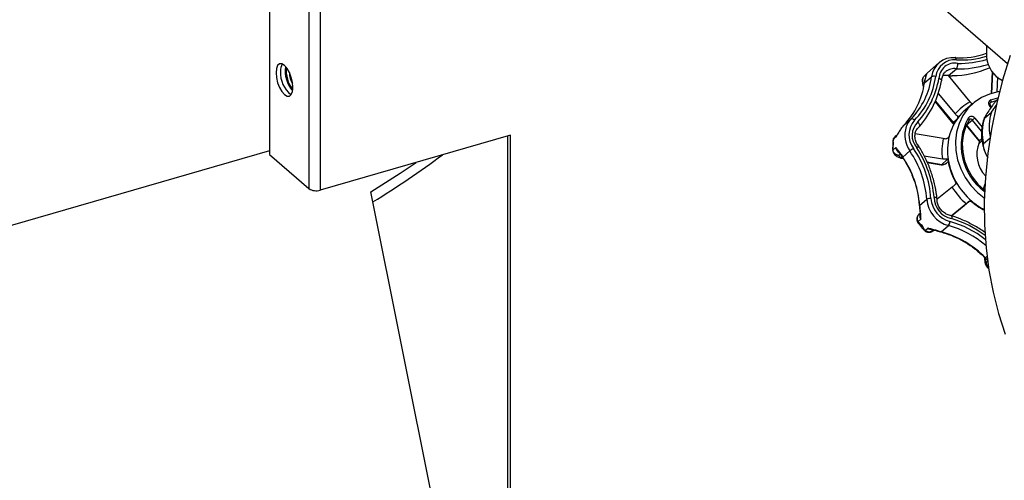
# Model space of a CAD drawing. Extents: x 19.1 to 29.8, y 0.6 to 8.7.
# Drawn here: x 23.5 to 23.6, y 5.8 to 5.9 of the extents above; entities that cross this region are included whole.
import ezdxf

# ---------------------------------------------------------------- set-up
doc = ezdxf.new("R2010")
doc.units = 0
doc.header["$MEASUREMENT"] = 0
doc.layers.get('0').update_dxf_attribs({"linetype": 'CONTINUOUS'})
doc.layers.add('D7', color=7, linetype='CONTINUOUS')

# ---------------------------------------------------------------- blocks, each defined once
blk = doc.blocks.new('A$C17E24F3F')
at = {"color": 7, "linetype": 'CONTINUOUS'}
for p, q in [((2.608899575859759, 2.386481361229401), (2.680860442090257, 2.324161422995467)), ((2.547047743759236, 2.340849694360185), (2.547047743759236, 2.307617342303374)), ((2.554173812962567, 2.334678337400971), (2.554173812962567, 2.301445985344158)), ((2.556245818906405, 2.334400741241287), (2.556245818906405, 2.301168389184478)), ((2.677066967996382, 2.327446667929363), (2.677066967996382, 2.325219209332674)), ((2.668420923826012, 2.324235892224313), (2.666369640563218, 2.322459428808374)), ((2.670170540944234, 2.32193089877313), (2.671598285008727, 2.323167361403084)), ((2.550642601028514, 2.32247915513579), (2.550642846996425, 2.322516100253192)), ((2.665653208253907, 2.321729527867776), (2.666169725892416, 2.322176845264226)), ((2.665788760339161, 2.321891563609154), (2.66637613894369, 2.322452650335443)), ((2.665802254158095, 2.320626749697876), (2.667090706118742, 2.321742581827347)), ((2.665899174027608, 2.321136473120199), (2.665838295981409, 2.320841510810664)), ((2.674072051377131, 2.317180487010658), (2.670170540944234, 2.32193089877313)), ((2.67806469713242, 2.322668278834478), (2.677907702392133, 2.318701748537723)), ((2.678132430285125, 2.322586536903958), (2.67797951275557, 2.318723018847371)), ((2.679038984242297, 2.321700505725154), (2.678930038084317, 2.318947940667548)), ((2.665801084720322, 2.320781892560698), (2.665764548086251, 2.320564195792481)), ((2.668311820111711, 2.318706813306739), (2.67136459554321, 2.314989806632668)), ((2.677845759528864, 2.317558539483332), (2.679118270710902, 2.317911772206476)), ((2.679032350983881, 2.317554636632575), (2.678825290764948, 2.317375317222866)), ((2.667728541489033, 2.317169311426897), (2.670891554532957, 2.313318081338656)), ((2.667789444689824, 2.317311237470617), (2.670992686061787, 2.313411026064504)), ((2.674595458112734, 2.316888617514386), (2.673167714048219, 2.315652154884432)), ((2.677857216931557, 2.316127054247732), (2.677624642652795, 2.316410232675291)), ((2.677866654570373, 2.317082823616626), (2.677716551431146, 2.316952830484868)), ((2.677982663374728, 2.316304832758788), (2.677789806641954, 2.316539651787889)), ((2.678755467880329, 2.317349637457733), (2.677866654570373, 2.317082823616626)), ((2.677951816553559, 2.315320136271541), (2.678963013837325, 2.31678282031823)), ((2.662097368816035, 2.312977580838924), (2.663385820776682, 2.314093412968396)), ((2.670992686061787, 2.313411026064504), (2.67170132690503, 2.31402472703691)), ((2.674507149131657, 2.313879853759022), (2.673427635326782, 2.312944967380278)), ((2.67391828147926, 2.313888081398731), (2.673931286461162, 2.313902193187821)), ((2.673934457762819, 2.313906899420277), (2.673978513210642, 2.313957818465033)), ((2.676165691269418, 2.311860441478745), (2.674507149131657, 2.313879853759022)), ((2.674917186818888, 2.314219552297304), (2.676257578002009, 2.31258751512807)), ((2.676694453413781, 2.314231227850709), (2.677951816553559, 2.315320136271541)), ((2.661955588264526, 2.312825206872962), (2.661757226201786, 2.312584937674603)), ((2.664886390760522, 2.312709049833327), (2.664806521080763, 2.31264318184494)), ((2.673398178557477, 2.312908806524216), (2.675681244006455, 2.310128985439575)), ((2.673427635326782, 2.312944967380278), (2.675744726436029, 2.310123717238975)), ((2.590723531178909, 2.31112124741526), (2.556245818906405, 2.301168389184478)), ((2.590250758101135, 2.231991488578346), (2.590250758101135, 2.310984769583404)), ((2.590723531178909, 2.23169481394146), (2.590723531178909, 2.31112124741526)), ((2.660164599755205, 2.310406163983567), (2.660131115095091, 2.310114539793442)), ((2.660675248176659, 2.310832853761424), (2.660158730538136, 2.310385536364961)), ((2.660726094869659, 2.311101161930346), (2.660468780034464, 2.310878320746298)), ((2.669204838698924, 2.31053073617008), (2.664136127812483, 2.311361542134)), ((2.670249300094383, 2.310872106008591), (2.670222096380137, 2.31080676700081)), ((2.675744726436029, 2.310123717238975), (2.676202688197769, 2.310520323758603)), ((2.677645529858552, 2.310542220446687), (2.676509502479405, 2.309558391876953)), ((2.660081013212405, 2.308525390756548), (2.660072246365694, 2.308649802032198)), ((2.660081490637836, 2.308434041658209), (2.660598008276359, 2.308881359054664)), ((2.66013428530993, 2.310217238950327), (2.660139783973491, 2.310112694917831)), ((2.676257614568009, 2.310112451717738), (2.675819856530488, 2.309733342136535)), ((2.547047743759236, 2.308300588714036), (2.351662659134433, 2.251897773112156)), ((2.547047743759236, 2.307617342303374), (2.554173812962567, 2.301445985344158)), ((2.661455748003455, 2.307667159765303), (2.6611832901715, 2.30743120436137)), ((2.661439567901517, 2.30769220672565), (2.661544732657248, 2.307529410627422)), ((2.661561352181089, 2.307636107949537), (2.661738995067658, 2.307352899483449)), ((2.661694184639082, 2.307298410088646), (2.661820467821485, 2.307104410368763)), ((2.661871215180163, 2.306923138439297), (2.661863197645438, 2.306924180566797)), ((2.661866963742405, 2.307156311264426), (2.663155415703031, 2.308272143393894)), ((2.665757321035457, 2.307370130971562), (2.66905832713676, 2.306829067253906)), ((2.666268852415485, 2.306282054666494), (2.668971587332784, 2.305839052818778)), ((2.666306050181909, 2.306195958250141), (2.668824362794801, 2.30578318482812)), ((2.668971587332784, 2.305839052818778), (2.669892568066892, 2.306636645530907)), ((2.669789297378344, 2.306056096357681), (2.670119546061009, 2.306342100106427)), ((2.670839538179585, 2.301724037750125), (2.668093218402937, 2.299501911438377)), ((2.67675610664093, 2.302223128068957), (2.676471210255905, 2.301333164066866)), ((2.676753477332262, 2.302176061367638), (2.67648097904484, 2.301324826746314)), ((2.577879880998239, 2.23856441464331), (2.565434086313616, 2.300829176575708)), ((2.676619829465608, 2.300991283902712), (2.676694235860701, 2.300937157247112)), ((2.676687875663397, 2.301152770173723), (2.676703713846663, 2.301165676014032)), ((2.664884350134649, 2.298329428313264), (2.664903070712768, 2.298105265104032)), ((2.664904276292908, 2.298098486955408), (2.664903065613629, 2.298105313002808)), ((2.664922484877216, 2.298399052765857), (2.666210936837849, 2.299514884895326)), ((2.664941171219894, 2.298175321228859), (2.664977330801875, 2.297845762378953)), ((2.670677262133161, 2.296525435526408), (2.673339795375263, 2.298679767743451)), ((2.670726574158017, 2.296509858530047), (2.673017868272353, 2.298363810492476)), ((2.673017868272353, 2.298363810492476), (2.673938849006454, 2.299161403204605)), ((2.673041547690566, 2.298383634358532), (2.673017868272353, 2.298363810492476)), ((2.664999694763097, 2.296968731420368), (2.664846877178995, 2.296836387510391)), ((2.665129455604678, 2.295894030911207), (2.664612937966147, 2.295446713514745)), ((2.664735647891689, 2.295284287331316), (2.66468916487382, 2.29522828077492)), ((2.665931056575175, 2.293841795047292), (2.666447574213706, 2.294289112443744)), ((2.668854406254063, 2.293611613162843), (2.670142858214689, 2.294727445292313)), ((2.665744452998076, 2.293948158854303), (2.665794358306393, 2.293995219803862)), ((2.667525907949319, 2.293946256849229), (2.667372722810299, 2.293813594627365)), ((2.668319970948929, 2.293775821430331), (2.668637389395371, 2.293674869775603)), ((2.668562695209275, 2.293647140105091), (2.66877959223703, 2.293583920178865)), ((2.676880451025092, 2.28887614828391), (2.677143839854772, 2.289104249701491)), ((2.676825278611418, 2.288834802116093), (2.676991184165026, 2.288673016607961)), ((2.677048658055874, 2.288712118075921), (2.677292842069043, 2.288481717389687)), ((2.677063209626994, 2.288096088521969), (2.677250755364348, 2.288258507894893))]:
    blk.add_line(p, q, dxfattribs=at)
at = {"color": 7, "linetype": 'CONTINUOUS', "flags": 128}
for points in [[(2.681327565087173, 2.325563108124027), (2.679972040777848, 2.321124721952248), (2.678843526902249, 2.316682789752814), (2.677945511632089, 2.312251041283598), (2.677280770681101, 2.30784317482514), (2.676851358725486, 2.303472814840063), (2.676658603052978, 2.299153469860624), (2.676703099460305, 2.294898490734625), (2.676984710411631, 2.290721029358699), (2.677502565463662, 2.28663399802656), (2.678255063956072, 2.282650029517836), (2.679239879959198, 2.27878143805088), (2.680453969463152, 2.275040181220207)], [(2.671591128941863, 2.324807063646349), (2.671580535552451, 2.324913138372852), (2.671562319884913, 2.325008183063377), (2.671537181957127, 2.325088545203769), (2.671506087805547, 2.325151136522044), (2.671470232360996, 2.325193551668936), (2.671430993528098, 2.325214160654144), (2.671389879233196, 2.325212171485919), (2.671348469475582, 2.32518766060682)], [(2.551278077861269, 2.319819313457704), (2.551203357652504, 2.320701143713783), (2.550986511160815, 2.321626073478273), (2.550648764831678, 2.322503564181471), (2.550223179629015, 2.323247720919499), (2.549751414797662, 2.323785700446003), (2.549279649966323, 2.324064841576601), (2.548854064763667, 2.324057820032542), (2.548516318434537, 2.323765323131478), (2.548299471942848, 2.323215982508029), (2.548224751734054, 2.322463571449902), (2.548299471942848, 2.321581741193824), (2.548516318434537, 2.320656811429333), (2.548854064763667, 2.319779320726138), (2.549279649966323, 2.319035163988107), (2.549751414797662, 2.318497184461605), (2.550223179629015, 2.318218043331005), (2.550648764831678, 2.318225064875064), (2.550986511160815, 2.318517561776131), (2.551203357652504, 2.319066902399578), (2.551278077861269, 2.319819313457704)], [(2.665854353654467, 2.321044162051204), (2.665866241658954, 2.321084038584331), (2.665899174027608, 2.321136473120199)], [(2.665764536631542, 2.320564115149193), (2.665772009440076, 2.320588644459309), (2.665802254158095, 2.320626749697876)], [(2.665801066666475, 2.320781798962375), (2.665807967721399, 2.320802907773322), (2.665838295981409, 2.320841510810664)], [(2.679394655765918, 2.319021486352201), (2.679139689849727, 2.31898398094767), (2.677579571710005, 2.318596482054648), (2.676128560815712, 2.317956097686185), (2.674822385870662, 2.317078596230741), (2.673693209236973, 2.315985584686412), (2.672768834990876, 2.314703976624912), (2.672072024294124, 2.313265329490137), (2.671619934938683, 2.31170506754913), (2.671423698864857, 2.310061609629101), (2.671488148056056, 2.308375423118361), (2.671811695559313, 2.306688027524937), (2.672386374561299, 2.305040972128485), (2.673198034557721, 2.303474812899126), (2.674226689785719, 2.302028113874878)], [(2.677866654570373, 2.317082823616626), (2.677794249958751, 2.31704527828476), (2.677769393222867, 2.317025963814147)], [(2.664008763046475, 2.313853104984902), (2.663923980162473, 2.313931810689704), (2.663834426061001, 2.31400053813469), (2.663743542255951, 2.314056646162686), (2.663654821361014, 2.314097978573641), (2.663571672870376, 2.314122946986179), (2.663497292133947, 2.314130591878218), (2.663434537561692, 2.314120619460836), (2.663385820776682, 2.314093412968396)], [(2.67391828147926, 2.313888081398731), (2.673255971301714, 2.312569763780028), (2.672833204438177, 2.311130106531407), (2.672661735586431, 2.3096091381824), (2.672746332302083, 2.308049148053281), (2.673084642440472, 2.306493510434021), (2.67366725955614, 2.304985478596496), (2.674477984441658, 2.303566982171527), (2.675494275533694, 2.30227746132871), (2.676687875663397, 2.301152770173723)], [(2.673931286461162, 2.313902193187821), (2.673939343394302, 2.313915982664621), (2.673947370659043, 2.313951546545932), (2.673942054790224, 2.313993406342644), (2.673923600073685, 2.314039953406248), (2.673892715713848, 2.314089398959189), (2.673850588579306, 2.314139842836599), (2.673798837592273, 2.314189346508559), (2.673739451514102, 2.314236007576716)], [(2.670891554532957, 2.313318081338656), (2.671058440552478, 2.313151862822314), (2.67113165946909, 2.313096797542442)], [(2.670992686061787, 2.313411026064504), (2.671162641671543, 2.313238656030443), (2.671194604975149, 2.313212501459573)], [(2.661694380820677, 2.307298122353083), (2.661693842885747, 2.307303237697982), (2.661707018909674, 2.307322541999425), (2.661738995067658, 2.307352899483449)], [(2.565434086313616, 2.300829176575708), (2.570756662577423, 2.304239824963066), (2.57363559379607, 2.306188384791321)], [(2.668824362794801, 2.30578318482812), (2.668890908262171, 2.305789789248305), (2.668971587332784, 2.305839052818778)], [(2.674226689785719, 2.302028113874878), (2.675447011339699, 2.300736497587028), (2.676655714732597, 2.299753495107738)], [(2.664884350008073, 2.298329430421457), (2.664892325150248, 2.298363094857038), (2.664922484877216, 2.298399052765857)], [(2.664933474507642, 2.2978173770638), (2.664933610038361, 2.29781953486198), (2.664945924895349, 2.297831894473944), (2.664977330801875, 2.297845762378953)], [(2.668285772131675, 2.293734146300501), (2.668289397697507, 2.293733585729545), (2.6683020511012, 2.293745533132884), (2.668319970948929, 2.293775821430331)], [(2.668562133827713, 2.293647322127387), (2.668565320659006, 2.293646401784509), (2.668598618822394, 2.293649862138069), (2.668637389395371, 2.293674869775603)], [(2.67719517291399, 2.288478680664125), (2.677211743852851, 2.288469292037964), (2.677223383292159, 2.28846722297964)]]:
    blk.add_lwpolyline(points, dxfattribs=at)
at = {"color": 7, "linetype": 'CONTINUOUS'}
for centre, radius, start, end in [((2.671022422266731, 2.321237003071075), 0.003964089018568922, 85.28207954818684, 172.6725555153584), ((2.671304413603657, 2.321332983572931), 0.003485891283687163, 85.28207954711863, 172.6725555175057), ((2.672296072261609, 2.339321258747477), 0.01416532906224426, 266.1642813652196, 289.6820876887525), ((2.672560985019693, 2.339575922367845), 0.01480066919930341, 266.2428384830564, 287.7247494378944), ((2.672165636092956, 2.341394701510794), 0.01723980148029813, 268.9632601983029, 286.5791084485889), ((2.68235067595328, 2.325784988391688), 0.005313913408919174, 186.1119387969895, 242.9842845571964), ((2.551143803687971, 2.322909687521745), 0.002110631032387501, 147.7292831462445, 185.7027877881916), ((2.555601865455451, 2.32283032195327), 0.005717151366781887, 172.2133322093754, 219.9908941996153), ((2.555957280655193, 2.322932921484754), 0.005903038824975107, 175.0363536967735, 217.1678724474002), ((2.671323493732402, 2.321318908429096), 0.002887904072537244, 79.42059656994466, 178.6063324250978), ((2.671146399055282, 2.320918743767541), 0.0022935741073254, 78.63709696522747, 130.4431236958022), ((2.670593031528995, 2.339530338600071), 0.01760142193470573, 270.8256572873706, 293.384715513014), ((2.671972119791491, 2.341110390096187), 0.01794692260880346, 268.80644136144, 287.2650275305559), ((2.553917223885577, 2.322372250510036), 0.004884610470746706, 176.1531488312534, 232.7776168782758), ((2.554537029909262, 2.322523864700504), 0.003894685513935863, 180.6577490325999, 212.1153758692888), ((2.653633690133489, 2.323538688268409), 0.01357634993563795, 315.9157497131228, 352.3976693234584), ((2.653905645956584, 2.323638322779482), 0.01406497288370779, 315.9157497123653, 352.3976693233972), ((2.652225977925326, 2.324392342098267), 0.01648630912812889, 318.7773715377757, 349.5042281445932), ((2.666984328326109, 2.321571698685994), 0.001014780521153644, 143.3923204855582, 179.0992052867761), ((2.6675116248649, 2.320835521493932), 0.0009999655190695966, 70.40455524577472, 114.893522142347), ((2.669727506511748, 2.319535865519685), 0.002435664959200357, 79.51986253023578, 104.1860399645851), ((2.652345238172401, 2.322422856139162), 0.01357634993612233, 315.9157497137928, 352.3976693227823), ((2.6520311561192, 2.324043243613047), 0.0171382906475332, 318.5980441947417, 349.6856375588304), ((2.670158488080034, 2.320006078956948), 0.004400227965836766, 169.0553252888844, 171.891145774104), ((2.678135076820347, 2.316907386385934), 0.0007125341054261471, 113.9563103344449, 224.244859839949), ((2.677439864121105, 2.317302394367688), 0.0004799597923888848, 332.7755527737353, 32.25446098927729), ((2.678585437843154, 2.308833996346192), 0.009488654478043408, 118.402421031571, 139.5522140329248), ((2.679404551544927, 2.314308822593981), 0.002753906315418787, 125.8982115411559, 130.2648303152378), ((2.666222775091327, 2.311325285831535), 0.003963689900737624, 135.7035238735793, 159.8132340265311), ((2.679362264739694, 2.308679286888306), 0.009340485617751953, 142.2936959348399, 166.0197231012642), ((2.678981682315332, 2.308940554414886), 0.008879628813960283, 130.9009635613829, 142.1255040059845), ((2.682801448672706, 2.309271187926387), 0.01033291956142585, 151.2828741204821, 233.2556797701157), ((2.674322455936228, 2.313808137516409), 0.0007231645350346693, 34.67417895522335, 143.7248556777463), ((2.674203519796635, 2.313655222775069), 0.000377690153473556, 36.49476790621518, 126.6499832409166), ((2.687672314923681, 2.298405983429201), 0.02031655121608893, 128.8894356999821, 130.3911299663782), ((2.68465706740453, 2.311575989273907), 0.00839365912253603, 161.5583557752209, 193.9084743960778), ((2.685881968898464, 2.312670918530764), 0.008360961120082461, 161.5271261164997, 192.0730010910337), ((2.664838157804681, 2.310285189478264), 0.003841991087860097, 135.5103652561876, 138.6146487054462), ((2.667129799300966, 2.311117724721255), 0.00488805258503772, 161.1986976140682, 215.6019265419782), ((2.667038485171879, 2.311169661526042), 0.004047231764320126, 138.4684911189298, 216.9983564261113), ((2.666892166871662, 2.311098626727714), 0.003322157146870341, 133.0053819206807, 222.525355817961), ((2.671420262914602, 2.312844295091616), 0.0007099337720489903, 127.0331575283095, 138.1358410881344), ((2.661598605288887, 2.310595799996958), 0.0009533010248313052, 132.5715996393886, 165.6013998779698), ((2.680365352375063, 2.308235270614688), 0.01139413128023273, 168.3776312916445, 187.0892162532629), ((2.680639071174888, 2.308376846467891), 0.01065254817046147, 166.1002898804759, 189.3665576644964), ((2.661887995440928, 2.309112820371484), 0.001310588122165108, 190.1722904393627, 239.6124835453857), ((2.667477412608598, 2.302872869857908), 0.006916054653347038, 122.0616594538383, 128.6764860303438), ((2.648890799108869, 2.298441449151452), 0.01812196986368582, 3.860738147616801, 34.60834686691681), ((2.646415564465244, 2.297519532539062), 0.0212947869756112, 6.286530998512279, 32.15583529840779), ((2.681037967561259, 2.307671843628909), 0.005734801784222098, 158.3913653612694, 223.1803536661126), ((2.67544268578488, 2.309863170478018), 0.0003988899216444488, 341.0056988476537, 40.78176157067728), ((2.466717340000983, 2.458840192633689), 0.1880370401004879, 301.7966153759286, 306.4380556812821), ((2.661632366768856, 2.307572406482122), 9.539889215588148e-05, 138.1072767126488, 204.032450750479), ((2.66641081881275, 2.310254068441263), 0.005499337998979829, 211.839983730889, 214.2840722082664), ((2.66191028864943, 2.307070565847097), 9.606937160935855e-05, 116.8062709711639, 159.3166927892109), ((2.647469776061328, 2.297221260910071), 0.01749240517103231, 3.860738148826324, 34.6083468663821), ((2.648758228022572, 2.298337093039755), 0.01749240517040969, 3.860738148267667, 34.60834686695841), ((2.669015540801425, 2.306949553493628), 0.001181932694402934, 260.6914935871692, 310.8933946491445), ((2.669150098287375, 2.306815394286729), 0.0009925264847614273, 259.6386798334468, 310.0916483744214), ((2.669945299177741, 2.306380086208628), 0.0002619222325438097, 60.88111818453596, 101.6143666774624), ((2.682065569586328, 2.308588813191414), 0.01209454705543915, 189.2574944227154, 209.2115905921123), ((2.555504337767367, 2.303505528152832), 0.002451940626719627, 237.1363593048578, 287.6021602702755), ((2.682550453664923, 2.308793340966973), 0.01367920280851187, 211.1173132804828, 227.675170630274), ((2.682674141576214, 2.308900197197023), 0.01277771448042876, 209.0984943074033, 229.6939896034038), ((2.66682272971083, 2.298388512084482), 0.00128179804511331, 83.32853883411248, 118.5087339397298), ((2.671694103905182, 2.300015360606979), 0.004735689311773, 184.2836697969842, 254.5088141138546), ((2.671438654073711, 2.299801663187913), 0.003856673824971718, 179.2621824118989, 259.5868052841386), ((2.675268311330171, 2.302003648409971), 0.001688633520323607, 323.1646866404075, 328.0646117011388), ((2.664981048407782, 2.298108241413289), 7.803775861887613e-05, 120.7303710231827, 182.1505610566007), ((2.669735666488684, 2.298688409697292), 0.004821871489242544, 183.4403441836089, 186.1083265938575), ((2.671581228180905, 2.299917139891371), 0.005385335476197199, 184.2836697978701, 254.5088141121305), ((2.682460202474452, 2.308632620995996), 0.01243527397241053, 229.6482051395066, 242.0486310071263), ((2.666156591764612, 2.296473795399884), 0.001179464095856132, 168.707015584056, 209.4424489114119), ((2.667239478079708, 2.295223194284156), 0.001224589979377098, 229.7091043689976, 265.7746803757089), ((2.6690395931372, 2.295582454387843), 0.001395791669506847, 322.2250080700784, 354.6252642463958), ((2.66555527051424, 2.277825165283637), 0.01751379543105883, 49.50202267740662, 74.81471214695607), ((2.665699535930941, 2.278001991967565), 0.01807934980706294, 51.96902982687957, 74.83447207412215), ((2.664297634641301, 2.275734293093265), 0.0212736512046216, 54.04644551912441, 72.36769888810302), ((2.670122779255202, 2.29836696077355), 0.004921595368242868, 252.433612991166, 255.0654297763662), ((2.668793952359522, 2.293659985062603), 7.742424718244913e-05, 259.4678800144239, 321.3351157375074), ((2.66417157703598, 2.27650545565278), 0.01773554381023196, 44.22745115342242, 74.69029633958863), ((2.67676162013484, 2.28897711002824), 0.0001559296453349674, 294.1051560450568, 319.6479256383997), ((2.68082160824197, 2.292749401899324), 0.005525831501004489, 224.5021388122412, 226.9384083825049), ((2.676966528192018, 2.288771014716878), 0.0001010649734183776, 284.127012459004, 324.3550867005736)]:
    blk.add_arc(centre, radius, start, end, dxfattribs=at)
for points, knots in [([(2.671598285008727, 2.323167361403084), (2.671629336597199, 2.323202675490616), (2.671691438165382, 2.323273301836067), (2.671771273645582, 2.323473915703691), (2.671829202903311, 2.323718170785128), (2.671854268181114, 2.32395247799028), (2.671855740903951, 2.324097595440752), (2.671853848411367, 2.324153545356448), (2.671853707130282, 2.324157722210397)], [0, 0, 0, 0, 0.2139121884475138, 0.4278132942013889, 0.6420301336393702, 0.8568508515547205, 0.9893134229388818, 0.9999999999999999, 0.9999999999999999, 0.9999999999999999, 0.9999999999999999]), ([(2.665546439645787, 2.321511728619821), (2.665500519656774, 2.321382183995482), (2.665395660379197, 2.321086366073655), (2.665431286010623, 2.320579021504973), (2.66550333349241, 2.320195939526403), (2.665611311294349, 2.319995391012167), (2.665619474171571, 2.319980229998779)], [0, 0, 0, 0, 0.2584004559341653, 0.5900629706895153, 0.9690096891878063, 1, 1, 1, 1]), ([(2.66570333769937, 2.320511364869042), (2.665655923580914, 2.320573768994985), (2.665529559303124, 2.320740083429564), (2.66545544459067, 2.321062669524231), (2.665474155070392, 2.321427875574621), (2.665593520851466, 2.321628972035904), (2.665653208253907, 2.321729527867776)], [0, 0, 0, 0, 0.1671665047952405, 0.4455186625249534, 0.7227383724622192, 0.9999999999999999, 0.9999999999999999, 0.9999999999999999, 0.9999999999999999]), ([(2.665788760339161, 2.321891563609154), (2.665759913745063, 2.321859093483733), (2.665710838610075, 2.321803853832797), (2.66567002955528, 2.321751222327766), (2.665653208253936, 2.321729527867785)], [0, 0, 0, 0, 0.5878046814845729, 1, 1, 1, 1]), ([(2.665854600290508, 2.321043962380949), (2.665847548585603, 2.321011238211219), (2.665830405190086, 2.320931682501914), (2.665812028911851, 2.320836393331647), (2.665801211468214, 2.320780300078416)], [0, 0, 0, 0, 0.4113365340952236, 0.9999999999999999, 0.9999999999999999, 0.9999999999999999, 0.9999999999999999]), ([(2.666025658199331, 2.321822260211425), (2.666022616678866, 2.321806041728629), (2.666009217194429, 2.321734590850437), (2.665978248054493, 2.321587696670234), (2.665902556314727, 2.321279832563486), (2.665854192293153, 2.321037529632721), (2.665840374555529, 2.320968303000753)], [0, 0, 0, 0, 0.1133341104675482, 0.4992958850839225, 0.8569474195959604, 1, 1, 1, 1]), ([(2.666169725892416, 2.322176845264226), (2.666169556217248, 2.322176378033426), (2.666153322738857, 2.322131676260674), (2.66612241430628, 2.322013928992178), (2.666036742444739, 2.321717554911372), (2.665942533459116, 2.321319621088656), (2.665899174027608, 2.321136473120199)], [0, 0, 0, 0, 0.002846812520036664, 0.2723655334418322, 0.6651081995976614, 1, 1, 1, 1]), ([(2.66605068779932, 2.321819904413741), (2.66605345433976, 2.321876679877473), (2.666059924545507, 2.322009462657481), (2.666128498039257, 2.322117112193581), (2.666168858338366, 2.32217558830652), (2.666169725892416, 2.322176845264226)], [0, 0, 0, 0, 0.4222716452753209, 0.9875815940684124, 1, 1, 1, 1]), ([(2.668892495183307, 2.320974652521909), (2.668915656244359, 2.321003578657883), (2.668961977138721, 2.321061429396508), (2.66891902939058, 2.321162642993631), (2.668796710210501, 2.321260984300516), (2.668625616138044, 2.321336548768012), (2.668495116289634, 2.321374869600769), (2.668440496996674, 2.321388160851686), (2.668436443948217, 2.321389147134759)], [0, 0, 0, 0, 0.2138944662420109, 0.4277775943540577, 0.641983722449242, 0.8568076917947268, 0.9893743523234989, 1, 1, 1, 1]), ([(2.668942873638862, 2.321040409620776), (2.668949272230186, 2.321156037949696), (2.668969308924723, 2.321518119131327), (2.669165049329393, 2.322064978527986), (2.669423327616357, 2.322495044377891), (2.669641188189793, 2.3226353895742), (2.669670161022012, 2.322654053794905)], [0, 0, 0, 0, 0.1775976158453506, 0.5561332175246911, 0.9409710641411785, 1, 1, 1, 1]), ([(2.670231499323179, 2.321856676903079), (2.670269268726727, 2.321865652512433), (2.670372582656249, 2.321890204276158), (2.670575851585255, 2.321916648469844), (2.670744634891655, 2.321928572286102), (2.670835762259372, 2.32193051207258), (2.670846666952706, 2.321930744195787)], [0, 0, 0, 0, 0.1969406613935117, 0.5387088936883319, 0.9447999192865012, 1, 1, 1, 1]), ([(2.674072051377131, 2.317180487010658), (2.674132746602837, 2.31711321695398), (2.674254147749565, 2.316978664986737), (2.674422356134514, 2.31685747031374), (2.674515428012633, 2.316813699074271), (2.674545365487312, 2.316799619629436)], [0, 0, 0, 0, 0.4041308380884266, 0.8083328894447599, 0.9999999999999999, 0.9999999999999999, 0.9999999999999999, 0.9999999999999999]), ([(2.678825290764948, 2.317375317222866), (2.678801275856742, 2.317352405331456), (2.678753398633873, 2.317306727133468), (2.678628772231129, 2.31716303220283), (2.678415532692206, 2.316897827155379), (2.677994566764859, 2.316335793027736), (2.677424286126552, 2.31552140679307), (2.676960460371482, 2.314815784294747), (2.676724255213649, 2.314412052843012), (2.67665146032985, 2.314268139479606), (2.676635041725319, 2.314202132948673), (2.676655337525283, 2.314199346185687), (2.676685900793871, 2.314224256980984), (2.676694453413781, 2.314231227850709)], [0, 0, 0, 0, 0.03464904679465489, 0.06907792950200854, 0.1288495877446356, 0.2420036978393982, 0.4841809162881049, 0.7581355976379445, 0.8308784062126592, 0.903978516662311, 0.9439543238803183, 0.9843165542443819, 1, 1, 1, 1]), ([(2.677789806641954, 2.316539651787889), (2.677766113030735, 2.316573232363544), (2.67771622864381, 2.316643932706056), (2.67768150352957, 2.316766058533991), (2.677683881601403, 2.316882715017325), (2.677714991853989, 2.316972625315379), (2.677754973093165, 2.317006076074757), (2.677772813950973, 2.31702100283175)], [0, 0, 0, 0, 0.1814718111672395, 0.3820696625037418, 0.5892901165602037, 0.8167286262042268, 1, 1, 1, 1]), ([(2.671837909653405, 2.314608939251451), (2.671786808405351, 2.314634498698459), (2.671672734347794, 2.314691555422917), (2.671505694371341, 2.314829143686832), (2.671405784926748, 2.314942906117736), (2.67136459554321, 2.314989806632668)], [0, 0, 0, 0, 0.3229217283125879, 0.720862860115167, 1, 1, 1, 1]), ([(2.671913666795895, 2.314208618776636), (2.67188119941963, 2.314313817447657), (2.671836396536619, 2.314458984821582), (2.671837582989262, 2.3145765658526), (2.671837909653405, 2.314608939251451)], [0, 0, 0, 0, 0.7246715854841604, 1, 1, 1, 1]), ([(2.671837909653405, 2.314608939251451), (2.671871019066614, 2.314591745199404), (2.671949231258786, 2.314551128819585), (2.671993127576663, 2.31447296922997), (2.671985276718196, 2.314419062232662), (2.671972631998848, 2.314392377708181), (2.67197248122234, 2.31439205952005)], [0, 0, 0, 0, 0.2416924164959309, 0.5709341207903698, 0.9948837884753489, 0.9999999999999999, 0.9999999999999999, 0.9999999999999999, 0.9999999999999999]), ([(2.671963350110346, 2.314391721730643), (2.671963363900119, 2.314391900936143), (2.671964485565496, 2.314406477582303), (2.671959004162815, 2.314368878123225), (2.671937536339279, 2.314356702005829), (2.671933608596426, 2.314354474269144)], [0, 0, 0, 0, 0.01006735195310004, 0.8188823906449003, 0.9999999999999999, 0.9999999999999999, 0.9999999999999999, 0.9999999999999999]), ([(2.676666771401571, 2.314254935680385), (2.676541364026669, 2.313888376101769), (2.676267553400528, 2.313088041130968), (2.676119159509, 2.311764705727781), (2.676168229809527, 2.310345329870782), (2.676467109706046, 2.308933399161742), (2.67684162768581, 2.30783038894898), (2.67718265537863, 2.30724525135039), (2.677276312716295, 2.307084553463349)], [0, 0, 0, 0, 0.1606093420659631, 0.3506695243864241, 0.5417657992645077, 0.7338926915937911, 0.9269182457425139, 1, 1, 1, 1]), ([(2.661757226201786, 2.312584937674603), (2.661619932243717, 2.312395105603428), (2.661321627490302, 2.311982648930316), (2.660966144668166, 2.311368207599389), (2.660757386511747, 2.310991135179855), (2.660676097820385, 2.310834491033623), (2.660675248176659, 2.310832853761424)], [0, 0, 0, 0, 0.3348918004064196, 0.727634466574067, 0.9971531874799128, 0.9999999999999999, 0.9999999999999999, 0.9999999999999999, 0.9999999999999999]), ([(2.664828232898813, 2.309047182953338), (2.664747369077219, 2.309148804307793), (2.664498815710317, 2.309461160678077), (2.664206517142112, 2.310065565675148), (2.664053602047041, 2.310828357261182), (2.664120501370853, 2.311560945956178), (2.664386632015692, 2.312232537261267), (2.664722045764414, 2.312550918424653), (2.664896922850915, 2.312716915109239)], [0, 0, 0, 0, 0.08595443159956762, 0.2642005158021054, 0.4426350043508707, 0.6216010717261586, 0.802711420242859, 0.9999999999999999, 0.9999999999999999, 0.9999999999999999, 0.9999999999999999]), ([(2.664886390760522, 2.312709049833327), (2.664911749230974, 2.312742514052553), (2.664962464858078, 2.312809440757237), (2.664953606358765, 2.312981082538991), (2.664881084199038, 2.313182301067541), (2.664763884915381, 2.313369117398418), (2.664669463816601, 2.313481903540507), (2.664629236070894, 2.313524877655212), (2.664626232931099, 2.313528085820916)], [0, 0, 0, 0, 0.2139121884475084, 0.4278132942012911, 0.6420301336393057, 0.8568508515545512, 0.9893134229388747, 1, 1, 1, 1]), ([(2.660158730538136, 2.310385536364961), (2.660149960479316, 2.31034807678874), (2.66013501252273, 2.310284229540965), (2.660134497970972, 2.310236829212234), (2.66013428530993, 2.310217238950327)], [0, 0, 0, 0, 0.5867062015952742, 1, 1, 1, 1]), ([(2.660158730538136, 2.310385536364961), (2.660200166112091, 2.310502755867016), (2.660267129374333, 2.310692192129358), (2.660420834308837, 2.310818638908272), (2.660479429597146, 2.310866842861462)], [0, 0, 0, 0, 0.6187806949196933, 1, 1, 1, 1]), ([(2.660675248176659, 2.310832853761424), (2.660675975199169, 2.310834893213343), (2.660707939325036, 2.310924559347293), (2.660751559361202, 2.311009129492109), (2.660794187261736, 2.311091776093035)], [0, 0, 0, 0, 0.02274495206220853, 1, 1, 1, 1]), ([(2.669204838698924, 2.31053073617008), (2.669292726568095, 2.310519608504429), (2.669468517793476, 2.310497351212287), (2.669697283704757, 2.310501184631075), (2.66981857848495, 2.310515682872002), (2.669857594130569, 2.310520346372188)], [0, 0, 0, 0, 0.4041308380879994, 0.8083328894446928, 1, 1, 1, 1]), ([(2.670298454148011, 2.310935834945314), (2.670297975824496, 2.310934854282877), (2.670257861708336, 2.310852612024404), (2.670172779406343, 2.310714647648814), (2.670018869582783, 2.310565671496327), (2.669905560880331, 2.310533827028156), (2.669857594130569, 2.310520346372186)], [0, 0, 0, 0, 0.005116211524855563, 0.4290658792099888, 0.758307583503078, 1, 1, 1, 1]), ([(2.670255141292316, 2.310871151395792), (2.670254708569928, 2.310872827974996), (2.670249235501977, 2.310894033329913), (2.670274857721999, 2.310915794395557), (2.670298454148011, 2.310935834945314)], [0, 0, 0, 0, 0.07906395376121568, 1, 1, 1, 1]), ([(2.660112521058366, 2.3101761469225), (2.660085528598444, 2.309778026907987), (2.660046998529452, 2.309209735182626), (2.66004527384893, 2.308636855701622), (2.660044757403206, 2.308465310213556)], [0, 0, 0, 0, 0.7005557124069829, 1, 1, 1, 1]), ([(2.660066221254461, 2.308523764804316), (2.660070387279291, 2.308385902335258), (2.660079126119221, 2.308096715857325), (2.660294812785381, 2.307712688878838), (2.660604299942506, 2.307393616705046), (2.661019247028634, 2.307151880480393), (2.661440889061801, 2.306995652938054), (2.661763186482581, 2.306951146730751), (2.661872815721807, 2.306936007975884)], [0, 0, 0, 0, 0.1487611604727256, 0.3120480602417983, 0.4745884084767019, 0.6550930073208224, 0.8826801309195395, 0.9999999999999999, 0.9999999999999999, 0.9999999999999999, 0.9999999999999999]), ([(2.660072246365694, 2.308649802032211), (2.660070203388784, 2.308606925672545), (2.660066727783772, 2.308533982463654), (2.660077181616828, 2.308463212645822), (2.660081490637879, 2.308434041658217)], [0, 0, 0, 0, 0.5878046814471478, 1, 1, 1, 1]), ([(2.660072246365694, 2.308649802032211), (2.6601092481405, 2.308964322739055), (2.660146787319952, 2.309283411467196), (2.660218131433375, 2.309598238458903), (2.660219152783874, 2.309602745469889)], [0, 0, 0, 0, 0.9856841658889983, 1, 1, 1, 1]), ([(2.660219152783874, 2.309602745469891), (2.66021842817544, 2.309605735756905), (2.660167812302731, 2.309814615448622), (2.660150927949523, 2.310017378561017), (2.66013428530993, 2.310217238950327)], [0, 0, 0, 0, 0.01431583411035652, 1, 1, 1, 1]), ([(2.660598008276359, 2.308881359054664), (2.660598761902584, 2.308880570409249), (2.6606708642298, 2.308805117661008), (2.660857407066757, 2.30862091180058), (2.661173257423407, 2.308234024203115), (2.661439030732517, 2.307824561879453), (2.661561352181089, 2.307636107949537)], [0, 0, 0, 0, 0.002846812520077599, 0.2723655334418487, 0.6651081995976705, 1, 1, 1, 1]), ([(2.661036769505024, 2.308226591494061), (2.660912519524224, 2.308358822265803), (2.660723939463068, 2.308559515150126), (2.660625459154836, 2.308797809856341), (2.660598585922763, 2.308879600936295), (2.660598008276359, 2.308881359054664)], [0, 0, 0, 0, 0.6539705775782851, 0.9925620167385706, 1, 1, 1, 1]), ([(2.664797159276802, 2.309066981077851), (2.66479710529682, 2.309069741458532), (2.664796956802441, 2.309077335033821), (2.664717085254537, 2.309031764810454), (2.664592039666815, 2.308952341515238), (2.664490086413878, 2.308884394294469), (2.664447005989317, 2.30885528615138), (2.664443809187617, 2.308853126168928)], [0, 0, 0, 0, 0.1761390493391738, 0.4845437230962369, 0.7938379378343007, 0.9847016542697296, 1, 1, 1, 1]), ([(2.668099188504108, 2.299576491725332), (2.66805459444317, 2.299959865683173), (2.667926530323015, 2.301060829523821), (2.667539020558316, 2.302874167314354), (2.666870002174576, 2.304985058160207), (2.665997908782472, 2.30700002081598), (2.665248646029582, 2.30836433595096), (2.664820819980328, 2.30904931354494), (2.664769578265961, 2.30913135489392)], [0, 0, 0, 0, 0.1157857776335764, 0.3325107296116208, 0.5493659788156563, 0.7663101461497489, 0.9720104262940553, 1, 1, 1, 1]), ([(2.675679143438686, 2.310126746570757), (2.67568391533289, 2.310122552794577), (2.675716469047721, 2.31009394298306), (2.675742746615853, 2.31002587359992), (2.675758731173765, 2.309955008366463), (2.675757910462472, 2.309920105245267), (2.675756268024465, 2.309912860501731), (2.675761308402308, 2.309934354581233), (2.67576953175552, 2.309966976412346), (2.675784362464782, 2.309998612899977), (2.675786085883935, 2.310002289253389)], [0, 0, 0, 0, 0.03164999279358456, 0.2159152730098477, 0.3701132505735949, 0.4920529313225714, 0.6132535046491855, 0.7688794019659149, 0.9731423725382937, 1, 1, 1, 1]), ([(2.675682263989223, 2.310129820915741), (2.675690630160801, 2.310121036772965), (2.67570858005071, 2.310102190112406), (2.67573214483857, 2.310116224217507), (2.675744726436029, 2.310123717238975)], [0, 0, 0, 0, 0.4660848403423797, 1, 1, 1, 1]), ([(2.675792417061679, 2.30999964281522), (2.675773358198647, 2.309959312208931), (2.675737688218113, 2.309883830689428), (2.675716205970183, 2.309815560965984), (2.675706201923674, 2.309783768506853)], [0, 0, 0, 0, 0.5343110016458554, 1, 1, 1, 1]), ([(2.675706201923674, 2.309783768506853), (2.675706393114012, 2.309755403673833), (2.675706807190728, 2.309693971615701), (2.675753500961527, 2.309683457232887), (2.675801742132947, 2.309719724063627), (2.675819856530488, 2.309733342136535)], [0, 0, 0, 0, 0.3488288588607407, 0.7554874276606853, 1, 1, 1, 1]), ([(2.676509502479405, 2.309558391876953), (2.676491977098621, 2.309534414104832), (2.676457037695364, 2.309486610918161), (2.676442229955612, 2.309324956288682), (2.676476003290695, 2.309018900057358), (2.676663618578573, 2.30836112747783), (2.676938462107969, 2.307653931378721), (2.677205659858721, 2.307198628051093), (2.677275628831218, 2.307079401351335)], [0, 0, 0, 0, 0.06077758455605531, 0.1211689812463385, 0.2260139149159671, 0.4244965321989463, 0.8492974353538527, 1, 1, 1, 1]), ([(2.6611832901715, 2.30743120436137), (2.661179812636682, 2.307431572467666), (2.661043435646476, 2.307446008334182), (2.660777583435504, 2.307520915687786), (2.66044197591804, 2.307748409306615), (2.660186800268882, 2.308062857353163), (2.660116595617289, 2.308310307320965), (2.660081490637836, 2.308434041658209)], [0, 0, 0, 0, 0.006630697211508728, 0.2600332055527124, 0.5073471705513692, 0.7536549635267624, 1, 1, 1, 1]), ([(2.661022360941786, 2.30821554051833), (2.661076830102239, 2.308158780604608), (2.661195072599931, 2.308035565304263), (2.661350410886755, 2.307830228414689), (2.661439487143092, 2.307692331745687), (2.661439567901517, 2.30769220672565)], [0, 0, 0, 0, 0.4604310299497674, 0.9995108153503108, 1, 1, 1, 1]), ([(2.6611832901715, 2.30743120436137), (2.661192751087086, 2.307381669632119), (2.661211672710991, 2.307282601258811), (2.661420318959102, 2.307142981868959), (2.661700519877158, 2.307039247621454), (2.661920921332545, 2.306997145450548), (2.662010422183421, 2.306980048557455)], [0, 0, 0, 0, 0.2713986164875269, 0.5427912872416303, 0.8143362132113245, 1, 1, 1, 1]), ([(2.66154410618558, 2.3075328024405), (2.661560864230935, 2.307507852192816), (2.661610404363252, 2.307434094272631), (2.661660779266171, 2.307352098313285), (2.661694113744112, 2.307297839300557)], [0, 0, 0, 0, 0.338272115346044, 1, 1, 1, 1]), ([(2.66182046782145, 2.307104410368741), (2.662009630632731, 2.306815463151096), (2.662563201105797, 2.305969881258508), (2.663241007955691, 2.304723963517207), (2.663613638801657, 2.303736160308593), (2.663754707647506, 2.303362202381895)], [0, 0, 0, 0, 0.2439017781385089, 0.7137598653619177, 1, 1, 1, 1]), ([(2.669711082568419, 2.306818677456028), (2.669644139037558, 2.306811528658363), (2.66949470002222, 2.3067955702936), (2.669263612101133, 2.306800924089155), (2.669118253652407, 2.306820851738426), (2.66905832713676, 2.306829067253906)], [0, 0, 0, 0, 0.3229217283129876, 0.7208628601150807, 1, 1, 1, 1]), ([(2.669711082568419, 2.306818677456028), (2.669758598051089, 2.306820756681929), (2.669870840754967, 2.306825668300703), (2.670016265857569, 2.306760274833796), (2.670093006219105, 2.306687476992047), (2.670128131151358, 2.306643665670288), (2.670128549983502, 2.306643143261026)], [0, 0, 0, 0, 0.2416924164957797, 0.5709341207902999, 0.9948837884753061, 0.9999999999999999, 0.9999999999999999, 0.9999999999999999, 0.9999999999999999]), ([(2.669892568066892, 2.306636645530907), (2.669829848581486, 2.306679385186399), (2.669743299741079, 2.306738363151521), (2.669718037877317, 2.306801338541697), (2.669711082568419, 2.306818677456028)], [0, 0, 0, 0, 0.7246715854841291, 1, 1, 1, 1]), ([(2.670040283843051, 2.306629626051277), (2.670038858304473, 2.30663073817566), (2.670031995388456, 2.306636092233645), (2.670072610275945, 2.306597803814769), (2.670073500771387, 2.306543230727613), (2.670073762912907, 2.306527165657189)], [0, 0, 0, 0, 0.1561152304474303, 0.7515795979509124, 1, 1, 1, 1]), ([(2.670073845954519, 2.306574309718482), (2.670126073742438, 2.306287886037626), (2.670274880068796, 2.305471813647318), (2.670691774783592, 2.304114594523235), (2.671202442927715, 2.303104823929437), (2.67146404409057, 2.302587546389016)], [0, 0, 0, 0, 0.2087065062357926, 0.5946422338698476, 0.9999999999999999, 0.9999999999999999, 0.9999999999999999, 0.9999999999999999]), ([(2.670128549983502, 2.306643143261026), (2.670101228928601, 2.306615597786096), (2.670066543432682, 2.306580627377323), (2.670085033095937, 2.306539065329088), (2.670088958830043, 2.306530240855215)], [0, 0, 0, 0, 0.7876795237861869, 1, 1, 1, 1]), ([(2.663754707647506, 2.303362202381895), (2.663852712646005, 2.303124343443224), (2.664201363164651, 2.302278165762385), (2.664567407528253, 2.300878083259934), (2.664722071628944, 2.29972229658251), (2.66479194145375, 2.299200167579635)], [0, 0, 0, 0, 0.1765281775703796, 0.6279949146865881, 1, 1, 1, 1]), ([(2.670839538179585, 2.301724037750125), (2.670904999525625, 2.301777185490087), (2.671035933752904, 2.301883490335357), (2.671214756201834, 2.302030463922649), (2.671312774776197, 2.302111672797342), (2.671344303403835, 2.302137794421616)], [0, 0, 0, 0, 0.4041308380884532, 0.8083328894448444, 1, 1, 1, 1]), ([(2.671509166286974, 2.302686235969755), (2.671509266290983, 2.302685271371684), (2.671517653025624, 2.302604376334728), (2.671517557204943, 2.302457507537897), (2.671462863274996, 2.302262861457437), (2.671379565631256, 2.302174992018204), (2.671344303403835, 2.302137794421616)], [0, 0, 0, 0, 0.005116211524865091, 0.4290658792100065, 0.7583075835031603, 0.9999999999999999, 0.9999999999999999, 0.9999999999999999, 0.9999999999999999]), ([(2.67143739515663, 2.302632647370238), (2.671439219821238, 2.302630379678708), (2.671468048459481, 2.302594551473125), (2.671485822512132, 2.302510665283488), (2.671490913425878, 2.302403959392177), (2.671470407987641, 2.302316196610048), (2.671441328888406, 2.302252203082804), (2.67141504425561, 2.302212744510327), (2.671405133467331, 2.3022007022181), (2.671402723087333, 2.302197773439938)], [0, 0, 0, 0, 0.01831112777862998, 0.2893051552106796, 0.5093982432682458, 0.6953531104502538, 0.8492400988763605, 0.9633340315848056, 1, 1, 1, 1]), ([(2.671446277554217, 2.302639642362149), (2.671446762547887, 2.302637702009941), (2.671447746041586, 2.302633767269577), (2.671488506284483, 2.302668587009395), (2.671509166286974, 2.302686235969755)], [0, 0, 0, 0, 0.4931334796297813, 1, 1, 1, 1]), ([(2.668092985948185, 2.299625789030681), (2.668086412860845, 2.299653839866702), (2.668073256983838, 2.29970998294383), (2.667943468815693, 2.299782505588694), (2.667772857868961, 2.299828476130368), (2.667641330150126, 2.299846079052114), (2.667586400686496, 2.299850961079187), (2.667582300012818, 2.299851325539326)], [0, 0, 0, 0, 0.2721084115670689, 0.5446184750611625, 0.8178967459594925, 0.9864053647644787, 1, 1, 1, 1]), ([(2.670666516807159, 2.296533060140807), (2.670550155922072, 2.296554186506578), (2.670186427777701, 2.296620224624232), (2.669581637230884, 2.296888749283339), (2.668938726026276, 2.297399836692802), (2.668445027660631, 2.29806069226033), (2.668148454957851, 2.298795020371929), (2.668079935940519, 2.299337744764878), (2.66809271063191, 2.299612989411259), (2.668094668560499, 2.299655175116282)], [0, 0, 0, 0, 0.08462059908742142, 0.2645123699401352, 0.4436411605593796, 0.6216558023456369, 0.7990418845429061, 0.9691999103641604, 1, 1, 1, 1]), ([(2.66479194145375, 2.299200167579635), (2.664810650943437, 2.299088541100642), (2.664859339805673, 2.298798048609712), (2.664874819045323, 2.298508013004979), (2.664884350134578, 2.298329428313267)], [0, 0, 0, 0, 0.3842663148975418, 1, 1, 1, 1]), ([(2.66490410590864, 2.298098353508812), (2.664911925889136, 2.298024668845996), (2.664924488075343, 2.297906300205988), (2.664937287178695, 2.29777895100572), (2.664942118820271, 2.297730876881022)], [0, 0, 0, 0, 0.6225015579436043, 1, 1, 1, 1]), ([(2.664933484028545, 2.297817253058621), (2.66493358384816, 2.297816308117224), (2.664952151411214, 2.297640538470246), (2.664987068981709, 2.297260063612829), (2.665013110139377, 2.296833594683304), (2.665012662164052, 2.296615477760959), (2.665012524370745, 2.296548386893824)], [0, 0, 0, 0, 0.002128322259790748, 0.3958916956707454, 0.8141815428890472, 1, 1, 1, 1]), ([(2.664977330801875, 2.297845762378953), (2.665003999186709, 2.297607204867224), (2.665061942785023, 2.297088880239434), (2.665109924864502, 2.296433008008699), (2.665121041674318, 2.296050712593263), (2.665129368570476, 2.295895651635642), (2.665129455604678, 2.295894030911207)], [0, 0, 0, 0, 0.3348918004064461, 0.7276344665740887, 0.9971531874799353, 1, 1, 1, 1]), ([(2.673844560599512, 2.299093524414954), (2.673790682636266, 2.29904892912357), (2.673670410077094, 2.298949378407479), (2.673492144262603, 2.298803341713006), (2.67338426886122, 2.298715841293414), (2.673339795375263, 2.298679767743451)], [0, 0, 0, 0, 0.3229217283128848, 0.7208628601149198, 1, 1, 1, 1]), ([(2.673844560599498, 2.299093524414954), (2.673887523814834, 2.299121345421582), (2.673989012996522, 2.299187065158218), (2.674188500854704, 2.299205412650822), (2.67433095401806, 2.299178949604259), (2.674407708979835, 2.299156177581255), (2.674408624211353, 2.299155906046063)], [0, 0, 0, 0, 0.2416924164959154, 0.5709341207904209, 0.9948837884752997, 1, 1, 1, 1]), ([(2.673938849006454, 2.299161403204605), (2.673901079269918, 2.299132635778133), (2.673848959472068, 2.299092938586957), (2.673845510264393, 2.299093397941575), (2.673844560599512, 2.299093524414954)], [0, 0, 0, 0, 0.7246715854843577, 1, 1, 1, 1]), ([(2.674005414582496, 2.299171558698089), (2.674007800124137, 2.299172351685145), (2.674039225868896, 2.299182798037569), (2.674120440070269, 2.299185635839429), (2.674241456841976, 2.299165125413251), (2.674314650878166, 2.299112936761698), (2.674351891927223, 2.299086383230377)], [0, 0, 0, 0, 0.02147236667432856, 0.282864528234632, 0.6351222220585129, 1, 1, 1, 1]), ([(2.674309063714702, 2.299123398760709), (2.674541028629889, 2.298936127229015), (2.675203895342285, 2.298400977055816), (2.676009050467322, 2.297851514333023), (2.676610602364327, 2.297584642681083), (2.676714136172379, 2.297538711085617)], [0, 0, 0, 0, 0.308280489237455, 0.8809473373657649, 1, 1, 1, 1]), ([(2.674408624211353, 2.299155906046063), (2.67438192784418, 2.299131994723274), (2.6743420901728, 2.299096313036201), (2.674353689758703, 2.299095788791582), (2.67435751612912, 2.299095615858331)], [0, 0, 0, 0, 0.6701287060524092, 1, 1, 1, 1]), ([(2.664800255695518, 2.296792863677149), (2.6647964892895, 2.296789466292863), (2.664783168741423, 2.296777450854097), (2.664735571738063, 2.296728129621482), (2.664641882100206, 2.296616479184792), (2.664517527651732, 2.296409933454592), (2.664418386449377, 2.296088377094934), (2.664436045158311, 2.29569264416321), (2.664534559717161, 2.295378153977196), (2.664658620830643, 2.295250952129451), (2.66468469989551, 2.29522421284632)], [0, 0, 0, 0, 0.02008857457516365, 0.07104672804153048, 0.1477950964728368, 0.2768753589294034, 0.4735760202926129, 0.7028635366891878, 0.9375385172308167, 0.9999999999999999, 0.9999999999999999, 0.9999999999999999, 0.9999999999999999]), ([(2.664872465614629, 2.296857864634023), (2.664869860608192, 2.296855732035447), (2.664767701188929, 2.296772098832681), (2.664598129861744, 2.296571060921745), (2.664468789083465, 2.296207384957678), (2.664461031292305, 2.295812722497694), (2.6645622998563, 2.295568722657683), (2.664612937966147, 2.295446713514745)], [0, 0, 0, 0, 0.006630697211266459, 0.2600332055491539, 0.507347170549353, 0.753654963525713, 1, 1, 1, 1]), ([(2.665129455604678, 2.295894030911207), (2.665128717158304, 2.295896045736527), (2.665094363199444, 2.295989779322388), (2.665026587228873, 2.29620382814839), (2.665036618320762, 2.29642635262211), (2.665042145234999, 2.296548958784508)], [0, 0, 0, 0, 0.009767506289746035, 0.4544033566015976, 1, 1, 1, 1]), ([(2.676905628995989, 2.293383992807406), (2.676827301024815, 2.293445201698515), (2.676158546901654, 2.29396779532232), (2.674785366367644, 2.294775407681699), (2.672841295570926, 2.295757241849019), (2.671418597911469, 2.296293296470384), (2.670674507050492, 2.296526519894955), (2.670587211245277, 2.296553881374193)], [0, 0, 0, 0, 0.04139314173979074, 0.3534093095077678, 0.6654041183948131, 0.9607456314271874, 1, 1, 1, 1]), ([(2.67064696580708, 2.296527497884347), (2.670666255949463, 2.296519047505133), (2.670710151378181, 2.296499818356341), (2.670748276504469, 2.29637033641182), (2.670757769227997, 2.296198075422899), (2.670748285118229, 2.296066946047476), (2.670742040450996, 2.296012546047318), (2.670741577062742, 2.296008509271581)], [0, 0, 0, 0, 0.2268899912976284, 0.5162965226073415, 0.8065377979778039, 0.9856440529300954, 0.9999999999999999, 0.9999999999999999, 0.9999999999999999, 0.9999999999999999]), ([(2.664612937966147, 2.295446713514745), (2.664634779482149, 2.295410034759439), (2.66467200683028, 2.295347518366722), (2.664717037142793, 2.295302778175067), (2.664735647891689, 2.295284287331316)], [0, 0, 0, 0, 0.5867062015834892, 1, 1, 1, 1]), ([(2.664635393454468, 2.295264150867503), (2.664891594638107, 2.294935931808875), (2.665257376503895, 2.294467329057121), (2.665649385932568, 2.294020421769596), (2.665766823850134, 2.293886537588864)], [0, 0, 0, 0, 0.7004206812700359, 1, 1, 1, 1]), ([(2.665398592528952, 2.294758242445806), (2.665395186958627, 2.294760568714186), (2.665157298595702, 2.29492306489582), (2.664944953293642, 2.295104978234156), (2.664735647891689, 2.295284287331316)], [0, 0, 0, 0, 0.01431583411034497, 1, 1, 1, 1]), ([(2.665794358306393, 2.293995219803862), (2.665656229870429, 2.294238940150652), (2.665516095291075, 2.294486200231746), (2.665400250937509, 2.294754402900887), (2.665398592528952, 2.294758242445806)], [0, 0, 0, 0, 0.985684165888704, 1, 1, 1, 1]), ([(2.666447574213706, 2.294289112443744), (2.666449125742581, 2.294288738082071), (2.666597566494644, 2.294252921457029), (2.66696555978087, 2.294173618963065), (2.667593915838353, 2.294005993551907), (2.668091129638618, 2.293848368113263), (2.668319970948929, 2.293775821430331)], [0, 0, 0, 0, 0.002846812520097704, 0.2723655334418067, 0.6651081995976598, 1, 1, 1, 1]), ([(2.667077805338337, 2.294076154104824), (2.666954510074284, 2.294094776701623), (2.666732338956791, 2.294128333571583), (2.66653434729276, 2.294236478761334), (2.666449400171892, 2.294288004877836), (2.666447574213706, 2.294289112443744)], [0, 0, 0, 0, 0.5495833297496393, 0.9903181884637632, 1, 1, 1, 1]), ([(2.66574046324925, 2.29394488276937), (2.665775446798968, 2.293898119962748), (2.665889157198116, 2.293746122310997), (2.666162428510383, 2.293606386143117), (2.66647939784275, 2.293527340106454), (2.666752381073849, 2.293532464523216), (2.666971135539896, 2.293582351710346), (2.66713155612463, 2.293649088888223), (2.667233824843372, 2.293707481125913), (2.667289484217754, 2.293744019946012), (2.667337615100671, 2.293777945800501), (2.667400370755672, 2.293824517990311), (2.667488887457679, 2.29389456729131), (2.667547805757934, 2.293941193359101)], [0, 0, 0, 0, 0.07300512335302416, 0.2372955799006202, 0.3703463220994827, 0.482811906371324, 0.5768629519513918, 0.6517314092210732, 0.7021449146252713, 0.7341224154174439, 0.7712861728632929, 0.847763985404106, 1, 1, 1, 1]), ([(2.665794358306393, 2.293995219803862), (2.665816231451601, 2.293963516541537), (2.665853443038849, 2.293909581512899), (2.665908402530192, 2.293861580740835), (2.665931056575225, 2.293841795047306)], [0, 0, 0, 0, 0.5878046814844546, 0.9999999999999999, 0.9999999999999999, 0.9999999999999999, 0.9999999999999999]), ([(2.667372722810299, 2.293813594627362), (2.667370104850207, 2.293811477800935), (2.667267437432926, 2.293728463127779), (2.667035691804791, 2.293603127572548), (2.666651683086478, 2.293549530896668), (2.666261336279568, 2.293620702218719), (2.666041155358386, 2.293768093723608), (2.665931056575175, 2.293841795047292)], [0, 0, 0, 0, 0.00663069721168449, 0.260033205552812, 0.5073471705514055, 0.7536549635266915, 1, 1, 1, 1]), ([(2.667071900482028, 2.294049212619801), (2.667086507890012, 2.294046531134543), (2.667263483688586, 2.294014043646297), (2.667621354916399, 2.293929810653572), (2.668045410421037, 2.293808993513168), (2.668252060003176, 2.293743724911274), (2.668285336793744, 2.293733214705669)], [0, 0, 0, 0, 0.04214551541949282, 0.5106132624823396, 0.9211940338445933, 1, 1, 1, 1]), ([(2.667372722810299, 2.293813594627365), (2.667368712844215, 2.293807742887766), (2.667360692999864, 2.293796039536764), (2.667439536893575, 2.293855005296115), (2.667530512799381, 2.293927321481221), (2.667547928366623, 2.293941165007961)], [0, 0, 0, 0, 0.447082221380253, 0.8941546481942396, 1, 1, 1, 1]), ([(2.668285464694058, 2.29373277893446), (2.66834282748794, 2.293715464251091), (2.668460843037948, 2.293679841825074), (2.668572802733294, 2.293644105014664), (2.668630343151477, 2.293625738485454)], [0, 0, 0, 0, 0.4860613188788908, 1, 1, 1, 1]), ([(2.66877959223703, 2.293583920178826), (2.66909829543156, 2.293492669577484), (2.670032471241321, 2.293225197817367), (2.671551500976513, 2.29261384761893), (2.673291141647276, 2.291687000380244), (2.674931043267584, 2.290559657548511), (2.676088479944994, 2.289570519567532), (2.676692985178413, 2.288966901415079), (2.676825278611382, 2.288834802116052)], [0, 0, 0, 0, 0.1079394885773231, 0.3163898601472123, 0.5248726541345589, 0.7332791092356328, 0.9416292525954786, 1, 1, 1, 1]), ([(2.676728390191712, 2.288837535774555), (2.676726440126124, 2.28880751374781), (2.67670825875387, 2.28852760437106), (2.676747451913272, 2.28808619564342), (2.676904220550654, 2.287571221313702), (2.67713644581454, 2.287182375749479), (2.677363479000462, 2.287030964367529), (2.677457323620629, 2.286968378170841)], [0, 0, 0, 0, 0.03982416699817878, 0.3712993082986185, 0.6310652876649415, 0.8475001008855523, 1, 1, 1, 1]), ([(2.676806709346408, 2.28878472259996), (2.676807093630487, 2.288718989758773), (2.676808234969499, 2.288523760605691), (2.676865951244203, 2.288286904240686), (2.676957046917074, 2.288123280515121), (2.677032629730171, 2.288103921105985), (2.677063209626994, 2.288096088521969)], [0, 0, 0, 0, 0.1593056019350631, 0.4731439746905244, 0.7868403909305804, 1, 1, 1, 1]), ([(2.676989219268762, 2.288672628204339), (2.677040122383403, 2.288625825213185), (2.677131460388139, 2.288541844265112), (2.677215167970139, 2.288459015244952), (2.677252224909225, 2.288422347240917)], [0, 0, 0, 0, 0.5573048677295195, 0.9999999999999999, 0.9999999999999999, 0.9999999999999999, 0.9999999999999999]), ([(2.677428603712755, 2.287105574274276), (2.677363741173409, 2.287173244552973), (2.677207153392665, 2.287336610632548), (2.677073531372898, 2.287684636880303), (2.677050086345396, 2.287956562341333), (2.677062883311699, 2.288092619151555), (2.677063209626994, 2.288096088521983)], [0, 0, 0, 0, 0.2563428634805735, 0.6188496550948954, 0.9902808853709285, 1, 1, 1, 1])]:
    blk.add_open_spline(points, degree=3, knots=knots, dxfattribs=at)

msp = doc.modelspace()

# ---------------------------------------------------------------- block references
at = {"layer": 'D7', "color": 7, "linetype": 'CONTINUOUS'}
msp.add_blockref('A$C17E24F3F', (20.95249427195424, 3.539197432739421), dxfattribs=at)

doc.saveas('drawing.dxf')
